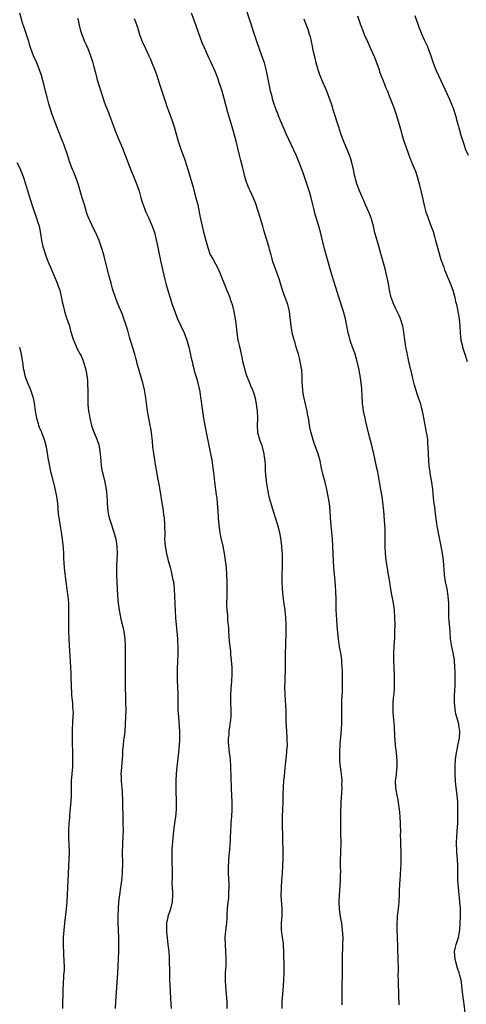
# Model space of a CAD drawing. Units: inches. Extents: x 2580000 to 2583000, y 1551000 to 1554000.
# Drawn here: x 2580285 to 2580411, y 1552290 to 1552567 of the extents above; entities that cross this region are included whole.
import ezdxf

# ---------------------------------------------------------------- set-up
doc = ezdxf.new("R2010")
doc.units = ezdxf.units.IN
doc.header["$MEASUREMENT"] = 0
doc.layers.add('LD25801551_10ft', color=141, linetype='Continuous')

msp = doc.modelspace()

# ---------------------------------------------------------------- linework, layer by layer
at = {"layer": 'LD25801551_10ft'}
for points, elevation in [([(2580328.02, 1552289), (2580327.82, 1552291.82), (2580327.64, 1552295.64), (2580327.55, 1552297), (2580327.47, 1552298.53), (2580327.39, 1552303.39), (2580327.28, 1552305), (2580327.08, 1552307), (2580326.86, 1552308.86), (2580326.67, 1552310.67), (2580326.66, 1552312.66), (2580326.69, 1552313), (2580327, 1552314.69), (2580327.08, 1552315), (2580327.8, 1552317), (2580328.27, 1552319), (2580328.32, 1552321), (2580328.32, 1552321.68), (2580328.24, 1552323), (2580328.21, 1552324.21), (2580328.27, 1552325.73), (2580328.22, 1552328.22), (2580328.14, 1552329.86), (2580328.12, 1552331), (2580328.15, 1552332.15), (2580328.15, 1552333), (2580328.19, 1552333.81), (2580328.44, 1552337), (2580328.63, 1552339), (2580329, 1552341.75), (2580329.17, 1552342.83), (2580329.35, 1552345), (2580329.39, 1552346.61), (2580329.31, 1552351), (2580329.3, 1552353), (2580329.39, 1552355), (2580329.57, 1552357), (2580330.01, 1552361), (2580330.31, 1552364.31), (2580330.34, 1552365), (2580330.31, 1552365.69), (2580330.34, 1552367), (2580330.27, 1552368.27), (2580330, 1552371), (2580329.93, 1552371.93), (2580329.87, 1552373), (2580329.87, 1552374.13), (2580329.82, 1552375.82), (2580329.83, 1552377), (2580329.82, 1552378.18), (2580329.78, 1552379), (2580329.73, 1552379.73), (2580329.69, 1552381), (2580329.67, 1552382.33), (2580329.63, 1552383), (2580329.62, 1552383.62), (2580329.67, 1552385), (2580329.75, 1552386.25), (2580329.88, 1552389), (2580329.86, 1552389.86), (2580329.87, 1552391), (2580329.8, 1552391.79), (2580329.73, 1552393), (2580329.34, 1552397), (2580329.2, 1552398.8), (2580328.78, 1552407), (2580328.59, 1552409), (2580328.48, 1552409.52), (2580328.21, 1552411), (2580327.96, 1552411.96), (2580327.66, 1552413), (2580327.14, 1552414.86), (2580327, 1552415.43), (2580326.65, 1552417), (2580326.31, 1552419), (2580326.15, 1552421), (2580326.17, 1552422.17), (2580326.15, 1552425), (2580325.99, 1552427), (2580325.86, 1552427.86), (2580325.72, 1552429), (2580324.48, 1552436.48), (2580324.21, 1552437.79), (2580323.65, 1552441), (2580323.41, 1552442.59), (2580323.28, 1552443.28), (2580323, 1552445.07), (2580322.76, 1552447), (2580322.62, 1552448.62), (2580322.38, 1552451), (2580322.19, 1552452.19), (2580322.03, 1552453), (2580321.57, 1552455), (2580321.2, 1552457), (2580320.78, 1552460.78), (2580320.38, 1552463), (2580319.89, 1552465), (2580319, 1552468.21), (2580318.8, 1552468.8), (2580318.36, 1552470.36), (2580318.21, 1552471), (2580317.96, 1552471.96), (2580317.65, 1552473), (2580317, 1552475.06), (2580316.19, 1552477.81), (2580315.68, 1552479.68), (2580315, 1552481.92), (2580314.63, 1552483), (2580314.18, 1552484.18), (2580312.97, 1552487), (2580312.41, 1552488.41), (2580311.43, 1552491.43), (2580310.98, 1552493), (2580310.46, 1552495), (2580309.47, 1552499), (2580309.36, 1552499.36), (2580308.93, 1552501), (2580308.33, 1552503), (2580307.62, 1552505), (2580307, 1552506.49), (2580306.78, 1552507), (2580306.18, 1552508.18), (2580305, 1552510.65), (2580304.84, 1552511), (2580304.32, 1552512.32), (2580304.09, 1552513), (2580303.49, 1552515), (2580302.92, 1552517), (2580302.32, 1552519), (2580302.04, 1552520.04), (2580301.71, 1552521), (2580300.99, 1552523), (2580300.42, 1552524.42), (2580300.18, 1552525), (2580299.42, 1552527), (2580298.82, 1552528.82), (2580297.8, 1552531.8), (2580297.33, 1552533), (2580295.74, 1552537), (2580295, 1552539), (2580294.49, 1552540.49), (2580294.3, 1552541), (2580293.48, 1552543.48), (2580293, 1552545.3), (2580292.61, 1552547), (2580292.12, 1552549), (2580291.42, 1552551.42), (2580290.91, 1552553), (2580290.1, 1552555), (2580289.19, 1552557), (2580288.45, 1552559), (2580288.12, 1552560.12), (2580287.89, 1552561), (2580287.26, 1552563), (2580286.65, 1552564.65), (2580286.14, 1552566.14), (2580285.89, 1552567), (2580285.34, 1552569)], 7710), ([(2580375.98, 1552290.02), (2580375.95, 1552291.95), (2580375.92, 1552293), (2580375.95, 1552295.95), (2580376.02, 1552297.98), (2580376.02, 1552300.02), (2580376.07, 1552301.93), (2580376.07, 1552304.07), (2580376.14, 1552305.86), (2580376.17, 1552307), (2580376.18, 1552309), (2580376.07, 1552311), (2580375.83, 1552313), (2580375.6, 1552314.4), (2580375.42, 1552315.42), (2580375.2, 1552317), (2580375.11, 1552319), (2580375.2, 1552321), (2580375.37, 1552323.37), (2580375.46, 1552325), (2580375.48, 1552326.52), (2580375.54, 1552327.54), (2580375.5, 1552329), (2580375.5, 1552330.5), (2580375.59, 1552333), (2580375.63, 1552335.63), (2580375.54, 1552338.46), (2580375.52, 1552341), (2580375.55, 1552342.45), (2580375.53, 1552343.53), (2580375.61, 1552347), (2580375.9, 1552351), (2580375.89, 1552351.89), (2580375.9, 1552353), (2580375.8, 1552354.2), (2580375.64, 1552355.64), (2580375.46, 1552357), (2580375.32, 1552358.68), (2580375.3, 1552359), (2580375.28, 1552361), (2580375.42, 1552363.42), (2580375.66, 1552366.34), (2580375.83, 1552369), (2580375.87, 1552371), (2580375.84, 1552373), (2580375.87, 1552374.13), (2580375.86, 1552375.86), (2580376, 1552378), (2580376, 1552380), (2580376.03, 1552381), (2580376.01, 1552381.99), (2580376.04, 1552383), (2580376.04, 1552384.04), (2580375.98, 1552385), (2580375.86, 1552386.14), (2580375.8, 1552387), (2580375.71, 1552387.71), (2580375.53, 1552389), (2580375.23, 1552390.77), (2580374.92, 1552393), (2580374.57, 1552396.57), (2580374.42, 1552398.42), (2580374.26, 1552401), (2580374.22, 1552403), (2580374.23, 1552404.23), (2580374.2, 1552406.2), (2580374.11, 1552408.11), (2580373.88, 1552410.12), (2580373.6, 1552413), (2580373.46, 1552415), (2580373.38, 1552417), (2580373.35, 1552419), (2580373.25, 1552421), (2580373.04, 1552423), (2580372.82, 1552424.82), (2580372.64, 1552427), (2580372.52, 1552429), (2580372.34, 1552431), (2580372.03, 1552433), (2580371.61, 1552435), (2580371.12, 1552437), (2580370.6, 1552439), (2580370.14, 1552441), (2580369.72, 1552443), (2580369.19, 1552445), (2580368.46, 1552447), (2580368.03, 1552448.03), (2580367.17, 1552451.17), (2580366.8, 1552453), (2580366.55, 1552454.55), (2580366.24, 1552456.24), (2580366.09, 1552457), (2580365.17, 1552461), (2580365, 1552462.05), (2580364.86, 1552463), (2580364.73, 1552465.27), (2580364.7, 1552467), (2580364.57, 1552468.57), (2580364.52, 1552469), (2580364.13, 1552471), (2580363.92, 1552471.92), (2580363.63, 1552473), (2580363.05, 1552475.05), (2580362.59, 1552476.59), (2580362.44, 1552477), (2580361.91, 1552479), (2580361.75, 1552479.75), (2580361.58, 1552481), (2580361.43, 1552482.57), (2580361.3, 1552483.3), (2580361.11, 1552485), (2580361, 1552485.51), (2580360.64, 1552487), (2580359.93, 1552489), (2580359.2, 1552491), (2580358.2, 1552494.2), (2580357.94, 1552495), (2580357.69, 1552495.69), (2580357.17, 1552497), (2580356.49, 1552499), (2580356.21, 1552500.21), (2580355.96, 1552501), (2580355.56, 1552502.44), (2580355.44, 1552503), (2580355.35, 1552503.35), (2580354.24, 1552507), (2580353.93, 1552507.93), (2580353.64, 1552509), (2580352.47, 1552513), (2580352.18, 1552513.82), (2580351.79, 1552515), (2580351.58, 1552515.58), (2580351, 1552516.91), (2580350.06, 1552519), (2580349.74, 1552519.74), (2580349.25, 1552521), (2580349, 1552521.74), (2580348.62, 1552523), (2580348.26, 1552524.26), (2580347.84, 1552526.16), (2580347.49, 1552527.49), (2580347.13, 1552529), (2580346.63, 1552531), (2580346.12, 1552533), (2580345.57, 1552535), (2580345, 1552536.98), (2580344.06, 1552540.06), (2580343.8, 1552541), (2580342.75, 1552545), (2580342.18, 1552547), (2580341.42, 1552549.42), (2580341, 1552550.67), (2580340.33, 1552552.33), (2580339, 1552555.26), (2580338.43, 1552556.43), (2580337.6, 1552558.4), (2580337.23, 1552559.23), (2580336.64, 1552560.64), (2580335.55, 1552563.55), (2580334.34, 1552567), (2580333.61, 1552569)], 7740), ([(2580391.98, 1552290.02), (2580391.94, 1552291), (2580391.88, 1552291.88), (2580391.88, 1552293), (2580391.85, 1552294.15), (2580391.79, 1552295), (2580391.73, 1552297), (2580391.72, 1552298.28), (2580391.78, 1552299.78), (2580391.77, 1552301), (2580391.71, 1552302.29), (2580391.72, 1552303), (2580391.71, 1552303.71), (2580391.62, 1552305), (2580391.56, 1552306.44), (2580391.51, 1552309), (2580391.43, 1552311.43), (2580391.41, 1552313), (2580391.52, 1552314.48), (2580391.53, 1552315), (2580391.59, 1552315.59), (2580391.77, 1552317), (2580391.89, 1552318.11), (2580391.96, 1552319), (2580392.05, 1552321), (2580392.06, 1552321.94), (2580392.17, 1552324.17), (2580392.2, 1552325), (2580392.41, 1552328.41), (2580392.5, 1552329.5), (2580392.54, 1552331), (2580392.49, 1552332.49), (2580392.49, 1552333), (2580392.4, 1552335), (2580392.4, 1552336.4), (2580392.36, 1552337.64), (2580392.39, 1552339), (2580392.36, 1552340.36), (2580392.34, 1552341), (2580392.2, 1552343), (2580392.11, 1552344.11), (2580392.01, 1552345), (2580391.83, 1552346.17), (2580391.75, 1552347), (2580391.66, 1552347.66), (2580391.39, 1552349), (2580391.02, 1552351.02), (2580390.96, 1552352.96), (2580391.18, 1552354.82), (2580391.18, 1552355.18), (2580391.38, 1552357), (2580391.39, 1552358.61), (2580391.16, 1552361), (2580390.92, 1552363), (2580390.79, 1552364.79), (2580390.76, 1552365), (2580390.72, 1552366.72), (2580390.68, 1552367), (2580390.64, 1552368.64), (2580390.58, 1552369), (2580390.48, 1552370.48), (2580390.4, 1552371), (2580390.31, 1552372.31), (2580390.25, 1552373), (2580390.25, 1552374.25), (2580390.28, 1552375), (2580390.38, 1552376.38), (2580390.52, 1552377.48), (2580390.62, 1552379), (2580390.66, 1552381), (2580390.62, 1552382.62), (2580390.52, 1552385), (2580390.49, 1552387), (2580390.49, 1552388.49), (2580390.5, 1552389), (2580390.57, 1552391), (2580390.71, 1552393.29), (2580390.78, 1552395), (2580390.8, 1552397), (2580390.76, 1552399), (2580390.61, 1552401), (2580390.33, 1552403), (2580389.8, 1552405.8), (2580389.61, 1552407), (2580389.51, 1552407.51), (2580389.29, 1552409), (2580388.97, 1552411), (2580388.54, 1552413.46), (2580388.3, 1552415), (2580388.09, 1552417), (2580388.04, 1552419), (2580388.05, 1552421), (2580388.02, 1552423), (2580387.98, 1552423.98), (2580387.84, 1552426.16), (2580387.76, 1552427.76), (2580387.67, 1552429), (2580387.41, 1552431.41), (2580387.17, 1552433), (2580386.83, 1552435), (2580386.56, 1552436.56), (2580386.33, 1552437.67), (2580385.92, 1552439.92), (2580385.67, 1552441), (2580384.84, 1552445), (2580384.36, 1552447), (2580383.43, 1552450.57), (2580382.9, 1552452.9), (2580382.51, 1552454.51), (2580382.36, 1552455), (2580381.92, 1552457), (2580381.8, 1552458.2), (2580381.67, 1552459), (2580381.61, 1552459.61), (2580381.59, 1552461), (2580381.54, 1552461.54), (2580381.48, 1552463), (2580381.43, 1552463.43), (2580381.28, 1552465), (2580381.01, 1552466.99), (2580380.65, 1552469), (2580380.17, 1552471), (2580379.55, 1552473), (2580378.35, 1552476.35), (2580378.17, 1552477), (2580377.89, 1552478.11), (2580377.62, 1552479), (2580377.5, 1552479.5), (2580377.23, 1552481), (2580376.83, 1552483), (2580376.28, 1552485), (2580374.96, 1552489.04), (2580374.08, 1552492.08), (2580373.11, 1552495.11), (2580372.64, 1552496.64), (2580371.97, 1552499), (2580371, 1552502.67), (2580369.9, 1552507), (2580369.35, 1552509), (2580368.37, 1552512.37), (2580367.99, 1552514.01), (2580367.25, 1552517), (2580366.73, 1552518.73), (2580365, 1552524.02), (2580364.65, 1552525), (2580363.85, 1552527), (2580363, 1552528.99), (2580360.22, 1552535), (2580359.32, 1552537), (2580358.47, 1552539), (2580358.05, 1552540.05), (2580357.72, 1552541), (2580357.51, 1552541.51), (2580356.49, 1552544.49), (2580356.15, 1552545.85), (2580355.84, 1552547), (2580355.41, 1552549), (2580354.69, 1552552.69), (2580354.07, 1552555), (2580353.41, 1552557), (2580351.99, 1552561), (2580351.31, 1552563), (2580350.03, 1552567), (2580349.24, 1552569.24)], 7750), ([(2580301.55, 1552567.55), (2580301.72, 1552567), (2580301.94, 1552565.94), (2580302.36, 1552564.36), (2580302.77, 1552563), (2580303.57, 1552561), (2580304.02, 1552560.02), (2580304.45, 1552559), (2580305.23, 1552557), (2580305.67, 1552555.67), (2580305.87, 1552555), (2580306.16, 1552553.84), (2580306.53, 1552552.53), (2580307, 1552550.6), (2580307.46, 1552549), (2580308.08, 1552547), (2580308.75, 1552545), (2580309, 1552544.3), (2580309.47, 1552543), (2580309.92, 1552541.92), (2580310.23, 1552541), (2580310.48, 1552540.48), (2580311, 1552538.96), (2580312.1, 1552536.1), (2580313, 1552533.83), (2580313.36, 1552533), (2580314.17, 1552531), (2580316.21, 1552525.79), (2580316.64, 1552524.64), (2580317, 1552523.78), (2580318.1, 1552521), (2580318.86, 1552518.86), (2580319.38, 1552517), (2580319.78, 1552515.78), (2580320, 1552515), (2580320.81, 1552513), (2580321.51, 1552511.51), (2580322.59, 1552509), (2580323.22, 1552507.22), (2580323.97, 1552503.97), (2580324.12, 1552503), (2580324.4, 1552501.6), (2580325, 1552498.92), (2580326.09, 1552494.09), (2580326.51, 1552492.51), (2580328.21, 1552487), (2580328.87, 1552485), (2580329.48, 1552483.48), (2580329.66, 1552483), (2580330.57, 1552481), (2580331.52, 1552479), (2580332.3, 1552477), (2580332.85, 1552475), (2580333.59, 1552471.59), (2580333.74, 1552471), (2580333.98, 1552469.98), (2580334.25, 1552469), (2580334.39, 1552468.39), (2580335, 1552466.36), (2580335.38, 1552465), (2580335.69, 1552463.69), (2580335.83, 1552463), (2580336.15, 1552461), (2580336.68, 1552457), (2580336.99, 1552455), (2580337.34, 1552453), (2580337.6, 1552451.6), (2580337.74, 1552451), (2580337.95, 1552450.05), (2580338.27, 1552448.27), (2580338.97, 1552445.03), (2580339.27, 1552443.27), (2580339.42, 1552442.58), (2580339.63, 1552441), (2580339.74, 1552439.74), (2580339.86, 1552439), (2580339.99, 1552438.01), (2580340.09, 1552437), (2580340.53, 1552433.47), (2580340.68, 1552432.68), (2580340.85, 1552431), (2580341, 1552429), (2580341.1, 1552427), (2580341.27, 1552425), (2580341.48, 1552423.48), (2580341.79, 1552421.79), (2580342.4, 1552419), (2580342.78, 1552417), (2580343.07, 1552415), (2580343.31, 1552413), (2580343.47, 1552411), (2580343.54, 1552409), (2580343.54, 1552407), (2580343.49, 1552405), (2580343.45, 1552403), (2580343.46, 1552402.54), (2580343.53, 1552401), (2580343.68, 1552399.68), (2580343.74, 1552398.26), (2580343.97, 1552395.97), (2580344, 1552395), (2580344.21, 1552392.21), (2580344.52, 1552389.48), (2580344.58, 1552388.58), (2580344.72, 1552387), (2580344.89, 1552384.89), (2580344.95, 1552383), (2580344.86, 1552381), (2580344.69, 1552379), (2580344.59, 1552377), (2580344.6, 1552375), (2580344.66, 1552373), (2580344.61, 1552371), (2580344.47, 1552369.53), (2580344.39, 1552369), (2580344.25, 1552368.25), (2580344.1, 1552367), (2580344.07, 1552365.93), (2580343.92, 1552365), (2580343.9, 1552363.9), (2580343.97, 1552363), (2580344.11, 1552361.89), (2580344.19, 1552361), (2580344.42, 1552359), (2580344.56, 1552357), (2580344.75, 1552351), (2580344.91, 1552347), (2580344.93, 1552344.93), (2580344.84, 1552343), (2580344.69, 1552341.31), (2580344.67, 1552340.67), (2580344.55, 1552339), (2580344.47, 1552337), (2580344.43, 1552336.43), (2580344.36, 1552335), (2580344.28, 1552333.72), (2580344.07, 1552332.07), (2580343.99, 1552331), (2580343.95, 1552330.05), (2580343.88, 1552329), (2580343.92, 1552327), (2580344.07, 1552324.07), (2580344.09, 1552323), (2580344.01, 1552321.99), (2580344.01, 1552321), (2580343.95, 1552319.95), (2580343.83, 1552319), (2580343.65, 1552317), (2580343.54, 1552315.54), (2580343.51, 1552314.49), (2580343.39, 1552313), (2580343.16, 1552310.84), (2580343.01, 1552309), (2580343.04, 1552306.96), (2580343.19, 1552305), (2580343.27, 1552303), (2580343.21, 1552301), (2580343.09, 1552299.09), (2580343.09, 1552298.91), (2580343.04, 1552297), (2580343.14, 1552295.14), (2580343.38, 1552293), (2580343.53, 1552291), (2580343.49, 1552289)], 7720), ([(2580317.5, 1552567.5), (2580317.7, 1552567), (2580318.38, 1552565), (2580319.02, 1552563), (2580319.76, 1552561), (2580320.68, 1552559), (2580321.64, 1552557), (2580322.05, 1552556.05), (2580322.49, 1552555), (2580323, 1552553.68), (2580323.73, 1552551.73), (2580324.73, 1552548.73), (2580325.26, 1552547), (2580326.16, 1552544.16), (2580326.68, 1552542.68), (2580327.32, 1552541), (2580328.05, 1552539), (2580328.71, 1552537), (2580329.85, 1552533), (2580330.51, 1552531), (2580331.7, 1552527.7), (2580332.67, 1552524.67), (2580333.14, 1552523.13), (2580334.03, 1552520.03), (2580334.45, 1552518.45), (2580334.84, 1552517), (2580335.34, 1552515), (2580335.77, 1552513), (2580335.95, 1552511.95), (2580336.57, 1552509), (2580337, 1552507.33), (2580337.64, 1552505), (2580338.16, 1552503), (2580338.86, 1552501), (2580339, 1552500.7), (2580339.66, 1552499.66), (2580341, 1552497.25), (2580341.69, 1552495.69), (2580342.25, 1552494.25), (2580343, 1552492.43), (2580343.38, 1552491.38), (2580343.55, 1552491), (2580344.33, 1552489), (2580344.51, 1552488.51), (2580345.01, 1552487.01), (2580345.53, 1552485), (2580345.89, 1552483), (2580346.12, 1552481), (2580346.31, 1552479), (2580346.64, 1552477), (2580346.72, 1552476.72), (2580347, 1552475.54), (2580347.12, 1552475.12), (2580347.15, 1552474.85), (2580347.58, 1552473), (2580347.82, 1552471.82), (2580347.96, 1552471), (2580348.27, 1552469.73), (2580348.54, 1552468.54), (2580349.05, 1552467.05), (2580349.9, 1552465), (2580350.21, 1552464.21), (2580350.73, 1552463), (2580351, 1552462.22), (2580351.38, 1552461), (2580351.68, 1552459.68), (2580351.81, 1552459), (2580352.07, 1552457), (2580352.13, 1552455), (2580352.06, 1552453), (2580352.17, 1552451), (2580352.77, 1552448.77), (2580353.33, 1552447.33), (2580353.44, 1552447), (2580353.94, 1552445), (2580354.04, 1552444.04), (2580354.19, 1552443), (2580354.26, 1552441.74), (2580354.29, 1552441), (2580354.34, 1552440.34), (2580354.4, 1552439), (2580354.54, 1552437.46), (2580354.67, 1552436.67), (2580354.92, 1552435), (2580355.35, 1552433), (2580355.68, 1552431.68), (2580356.61, 1552428.61), (2580357.12, 1552427.12), (2580357.78, 1552425), (2580358.04, 1552424.04), (2580358.39, 1552422.39), (2580358.66, 1552420.66), (2580358.87, 1552419), (2580359, 1552417.5), (2580359.04, 1552417), (2580359.1, 1552415), (2580359.08, 1552413), (2580359.02, 1552411), (2580359, 1552409), (2580359.07, 1552407), (2580359.25, 1552405), (2580359.46, 1552403.46), (2580359.84, 1552401), (2580359.96, 1552399.96), (2580360.05, 1552399), (2580360.15, 1552397), (2580360.14, 1552395), (2580359.97, 1552391), (2580359.91, 1552389), (2580359.91, 1552387.91), (2580359.94, 1552386.06), (2580359.93, 1552385), (2580359.89, 1552383.89), (2580359.86, 1552382.14), (2580359.79, 1552381), (2580359.76, 1552379.76), (2580359.81, 1552377), (2580359.89, 1552375.89), (2580359.98, 1552374.02), (2580360.08, 1552373), (2580360.14, 1552372.14), (2580360.15, 1552371), (2580360.14, 1552369.86), (2580360.26, 1552367), (2580360.41, 1552365), (2580360.43, 1552364.43), (2580360.45, 1552363), (2580360.34, 1552361.66), (2580360.3, 1552361), (2580359.71, 1552355.71), (2580359.61, 1552354.39), (2580359.46, 1552353), (2580359.35, 1552351.35), (2580359.31, 1552349), (2580359.25, 1552347), (2580359.14, 1552345), (2580359.07, 1552343), (2580359.06, 1552341), (2580359.19, 1552337), (2580359.22, 1552333), (2580359.26, 1552331), (2580359.2, 1552329), (2580359.06, 1552327.06), (2580358.88, 1552325), (2580358.75, 1552323), (2580358.74, 1552320.74), (2580359.01, 1552317), (2580358.97, 1552315), (2580358.82, 1552313), (2580358.83, 1552311), (2580359.07, 1552309), (2580359.32, 1552307.32), (2580359.34, 1552307), (2580359.35, 1552306.65), (2580359.44, 1552305), (2580359.46, 1552303), (2580359.5, 1552302.5), (2580359.53, 1552299.53), (2580359.55, 1552299), (2580359.47, 1552297), (2580359.35, 1552295.35), (2580359.16, 1552293), (2580359.03, 1552291.03), (2580358.99, 1552288.99)], 7730), ([(2580410.63, 1552287), (2580410.08, 1552291), (2580409.97, 1552291.97), (2580409.82, 1552293), (2580409.67, 1552294.33), (2580409.54, 1552295.54), (2580409.35, 1552297), (2580409, 1552298.32), (2580408.84, 1552299), (2580408.35, 1552300.35), (2580407.92, 1552302.08), (2580407.65, 1552303), (2580407.53, 1552305), (2580407.79, 1552306.21), (2580407.99, 1552307), (2580408.64, 1552309), (2580409.01, 1552311), (2580409.14, 1552313), (2580409.16, 1552315), (2580409.15, 1552317), (2580409.04, 1552319), (2580408.63, 1552323), (2580408.47, 1552325), (2580408.41, 1552327), (2580408.43, 1552329), (2580408.36, 1552331), (2580408.19, 1552333), (2580408.15, 1552333.85), (2580408.08, 1552335), (2580408.1, 1552336.1), (2580408.14, 1552337), (2580408.29, 1552339), (2580408.41, 1552341), (2580408.47, 1552343), (2580408.48, 1552345), (2580408.41, 1552347), (2580408.24, 1552349), (2580407.91, 1552351.91), (2580407.81, 1552353), (2580407.67, 1552355), (2580407.66, 1552357), (2580407.79, 1552359), (2580408.08, 1552361), (2580408.22, 1552361.78), (2580408.48, 1552363), (2580408.88, 1552365), (2580409, 1552367), (2580408.71, 1552368.71), (2580408.69, 1552369), (2580408.62, 1552369.38), (2580407.91, 1552371.91), (2580407.73, 1552373), (2580407.59, 1552374.41), (2580407.51, 1552375), (2580407.53, 1552377), (2580407.6, 1552378.4), (2580407.72, 1552379.72), (2580407.72, 1552381), (2580407.66, 1552382.34), (2580407.69, 1552383.69), (2580407.63, 1552385), (2580407.49, 1552387), (2580407.12, 1552389), (2580406.73, 1552390.73), (2580406.46, 1552392.46), (2580406.4, 1552393), (2580406.24, 1552395), (2580406.16, 1552396.16), (2580406.08, 1552397), (2580406.04, 1552398.04), (2580405.93, 1552399), (2580405.95, 1552399.95), (2580405.89, 1552401), (2580405.87, 1552402.13), (2580405.88, 1552403), (2580405.73, 1552405), (2580405.4, 1552407), (2580404.98, 1552409), (2580404.69, 1552411), (2580404.6, 1552412.6), (2580404.51, 1552413.49), (2580404.42, 1552415), (2580404.15, 1552417), (2580403.79, 1552419), (2580403, 1552422.81), (2580402.66, 1552424.66), (2580402.57, 1552425.43), (2580402.14, 1552428.14), (2580401.94, 1552430.06), (2580401.81, 1552431), (2580401.73, 1552431.73), (2580401.42, 1552435), (2580401.14, 1552437), (2580400.78, 1552439), (2580400.54, 1552440.54), (2580400.45, 1552441), (2580400.37, 1552441.63), (2580400.25, 1552443), (2580400.14, 1552447), (2580400.04, 1552448.04), (2580399.98, 1552449), (2580399.81, 1552450.19), (2580399.67, 1552451), (2580399.55, 1552451.55), (2580398.63, 1552456.63), (2580398.53, 1552457), (2580398.33, 1552457.67), (2580398, 1552459), (2580397.76, 1552459.76), (2580397.31, 1552461), (2580397, 1552461.91), (2580396.29, 1552464.29), (2580395.84, 1552466.16), (2580395.48, 1552467.48), (2580394.7, 1552471), (2580394.38, 1552472.38), (2580394.09, 1552473.91), (2580393.85, 1552475), (2580393.72, 1552475.72), (2580393.53, 1552477), (2580393.24, 1552479.24), (2580392.94, 1552480.94), (2580392.29, 1552483), (2580391.92, 1552483.92), (2580391.37, 1552485), (2580391, 1552485.76), (2580390.44, 1552487), (2580389.74, 1552489), (2580389.26, 1552491), (2580388.92, 1552492.92), (2580388.5, 1552495), (2580388.22, 1552496.22), (2580387.99, 1552497), (2580386.92, 1552501), (2580386.35, 1552503), (2580385.74, 1552505), (2580385.15, 1552507.15), (2580384.7, 1552509), (2580384.14, 1552511), (2580383.86, 1552511.86), (2580383.42, 1552513), (2580383, 1552514.01), (2580382.54, 1552515), (2580382.08, 1552516.08), (2580381.65, 1552517), (2580381.47, 1552517.47), (2580380.83, 1552519), (2580380.1, 1552521), (2580379.42, 1552523.42), (2580379.09, 1552525), (2580378.64, 1552527), (2580378.24, 1552528.24), (2580378.03, 1552529), (2580377.38, 1552530.62), (2580376.54, 1552532.54), (2580375.6, 1552535), (2580375, 1552536.92), (2580373.52, 1552541.52), (2580373, 1552543.22), (2580372.53, 1552544.53), (2580372.38, 1552545), (2580371.59, 1552547), (2580370.2, 1552550.2), (2580369.92, 1552551), (2580369.65, 1552551.65), (2580369.23, 1552553), (2580368.65, 1552555), (2580368.32, 1552556.32), (2580367.92, 1552558.08), (2580367.74, 1552559), (2580367.64, 1552559.64), (2580367.32, 1552561), (2580367, 1552562.26), (2580366.79, 1552563), (2580366.35, 1552564.35), (2580365.79, 1552565.79), (2580365.35, 1552567), (2580365.25, 1552567.25)], 7760), ([(2580380.2, 1552568.2), (2580381, 1552565.96), (2580381.81, 1552563.81), (2580382.14, 1552563), (2580383.03, 1552561), (2580383.94, 1552559), (2580384.82, 1552557), (2580385, 1552556.56), (2580385.93, 1552554.07), (2580386.3, 1552553), (2580386.47, 1552552.47), (2580387.84, 1552549), (2580388.16, 1552548.16), (2580388.66, 1552547), (2580389, 1552546.17), (2580389.87, 1552543.87), (2580390.41, 1552542.41), (2580391, 1552540.72), (2580391.74, 1552538.26), (2580392.29, 1552536.29), (2580393, 1552533.92), (2580393.3, 1552533), (2580393.7, 1552531.7), (2580394.63, 1552529), (2580395, 1552528.09), (2580395.34, 1552527.34), (2580395.76, 1552526.24), (2580396.52, 1552524.52), (2580396.98, 1552523), (2580397.54, 1552521), (2580398.6, 1552516.6), (2580399, 1552514.83), (2580399.49, 1552513), (2580399.88, 1552511.88), (2580400.17, 1552511), (2580400.99, 1552508.99), (2580401.53, 1552507.53), (2580401.86, 1552506.14), (2580402.19, 1552505), (2580402.72, 1552503), (2580403, 1552502.04), (2580403.66, 1552499.66), (2580404.46, 1552497.54), (2580404.73, 1552496.73), (2580406.28, 1552493), (2580407.02, 1552491.02), (2580407.58, 1552489), (2580407.83, 1552487.83), (2580408.07, 1552487), (2580408.38, 1552485.62), (2580408.8, 1552483), (2580408.98, 1552480.98), (2580409.08, 1552478.92), (2580409.29, 1552477), (2580409.63, 1552475.63), (2580409.75, 1552475), (2580410.39, 1552473), (2580411.1, 1552471)], 7770), ([(2580396.33, 1552568.33), (2580397.5, 1552565), (2580397.91, 1552563.91), (2580398.29, 1552563), (2580399, 1552561.46), (2580399.79, 1552559.79), (2580400.13, 1552559), (2580400.85, 1552557), (2580401.51, 1552555), (2580402.29, 1552553), (2580403, 1552551.4), (2580404.16, 1552549), (2580405.99, 1552545), (2580406.3, 1552544.3), (2580406.88, 1552542.88), (2580407, 1552542.53), (2580407.88, 1552539.88), (2580408.1, 1552539), (2580408.52, 1552537.48), (2580408.75, 1552536.75), (2580409.33, 1552534.67), (2580409.82, 1552533), (2580410.12, 1552532.12), (2580410.64, 1552530.64), (2580411.34, 1552529)], 7780), ([(2580284.56, 1552527), (2580285.33, 1552525.33), (2580285.92, 1552523.92), (2580286.28, 1552523), (2580286.98, 1552521), (2580287.84, 1552518.16), (2580288.35, 1552516.35), (2580289, 1552514.34), (2580290.16, 1552511), (2580290.37, 1552510.37), (2580290.77, 1552509), (2580291.17, 1552507), (2580291.49, 1552505), (2580291.73, 1552503.73), (2580291.93, 1552503), (2580292.4, 1552501.6), (2580292.57, 1552501), (2580292.68, 1552500.68), (2580293.24, 1552499.24), (2580294.17, 1552497), (2580295, 1552495.09), (2580295.87, 1552493), (2580296.17, 1552492.17), (2580296.57, 1552491), (2580297, 1552489.31), (2580297.38, 1552487.38), (2580297.65, 1552486.35), (2580297.95, 1552485), (2580298.15, 1552484.15), (2580298.58, 1552483), (2580299.27, 1552481), (2580299.59, 1552479.59), (2580299.83, 1552479), (2580300.19, 1552477.81), (2580300.4, 1552477), (2580300.59, 1552476.59), (2580301.25, 1552475), (2580301.49, 1552474.51), (2580302.29, 1552473), (2580302.56, 1552472.56), (2580303.15, 1552471.15), (2580303.25, 1552470.75), (2580303.82, 1552469), (2580304.03, 1552468.03), (2580304.23, 1552467), (2580304.38, 1552465.62), (2580304.42, 1552465), (2580304.39, 1552464.39), (2580304.46, 1552463), (2580304.49, 1552461.51), (2580304.45, 1552461), (2580304.45, 1552460.45), (2580304.51, 1552459), (2580304.68, 1552457), (2580304.73, 1552456.73), (2580305, 1552455), (2580305.52, 1552453), (2580305.89, 1552451.89), (2580307, 1552449.11), (2580307.53, 1552447.53), (2580307.63, 1552447), (2580307.71, 1552446.29), (2580307.95, 1552445), (2580308.04, 1552444.04), (2580308.11, 1552443), (2580308.26, 1552441.74), (2580308.33, 1552441), (2580308.42, 1552440.42), (2580308.74, 1552439), (2580309.25, 1552437), (2580309.66, 1552435), (2580309.69, 1552434.31), (2580309.84, 1552433), (2580309.91, 1552431.91), (2580309.9, 1552431), (2580310.06, 1552429), (2580310.2, 1552428.2), (2580310.47, 1552427), (2580311, 1552425.28), (2580311.58, 1552423.58), (2580311.77, 1552423), (2580312.3, 1552421), (2580312.61, 1552419), (2580312.68, 1552417), (2580312.54, 1552413.46), (2580312.51, 1552413), (2580312.49, 1552412.49), (2580312.5, 1552411), (2580312.59, 1552409), (2580312.81, 1552405.19), (2580312.97, 1552403), (2580313.24, 1552401), (2580313.57, 1552399.57), (2580313.68, 1552399), (2580313.87, 1552398.13), (2580314.34, 1552396.34), (2580314.59, 1552395), (2580314.89, 1552392.89), (2580314.99, 1552391), (2580314.99, 1552388.99), (2580314.97, 1552387), (2580314.98, 1552380.98), (2580314.99, 1552379), (2580315.02, 1552377), (2580315.08, 1552375.08), (2580315.12, 1552373), (2580315.09, 1552371), (2580315, 1552368.88), (2580314.83, 1552367), (2580314.65, 1552365.35), (2580314.56, 1552365), (2580314.49, 1552364.49), (2580314.35, 1552363), (2580314.25, 1552361.75), (2580314.23, 1552360.23), (2580313.99, 1552358.01), (2580313.81, 1552355.81), (2580313.77, 1552355), (2580313.82, 1552354.18), (2580313.82, 1552353), (2580313.9, 1552351.9), (2580313.99, 1552351), (2580314.08, 1552349.92), (2580314.14, 1552349), (2580314.18, 1552348.18), (2580314.21, 1552347), (2580314.19, 1552345.81), (2580314.25, 1552345), (2580314.32, 1552344.32), (2580314.29, 1552343), (2580314.28, 1552341.72), (2580314.33, 1552341), (2580314.35, 1552339), (2580314.32, 1552337.68), (2580314.19, 1552335), (2580314.15, 1552333), (2580314.19, 1552329.81), (2580314.17, 1552329), (2580314.11, 1552328.11), (2580314.07, 1552327), (2580314, 1552326), (2580313.89, 1552325), (2580313.62, 1552323), (2580313.32, 1552321), (2580313.08, 1552319), (2580312.95, 1552317.05), (2580312.91, 1552315), (2580312.93, 1552313.07), (2580313.04, 1552309), (2580313.07, 1552306.93), (2580313.07, 1552305), (2580313.03, 1552303), (2580312.91, 1552300.91), (2580312.77, 1552299), (2580312.56, 1552295), (2580312.44, 1552293.56), (2580312.38, 1552292.38), (2580312.27, 1552291), (2580312.17, 1552289)], 7700), ([(2580285.29, 1552475), (2580285.72, 1552473), (2580286.19, 1552470.18), (2580286.34, 1552469), (2580286.47, 1552468.47), (2580286.74, 1552467), (2580287, 1552466.22), (2580287.47, 1552465), (2580287.99, 1552463.99), (2580288.37, 1552463), (2580289.05, 1552461), (2580289.4, 1552459.4), (2580289.49, 1552458.51), (2580289.68, 1552457), (2580290, 1552455), (2580290.47, 1552453.53), (2580290.62, 1552453), (2580291, 1552452.07), (2580291.35, 1552451.35), (2580291.49, 1552451), (2580291.76, 1552450.24), (2580292.24, 1552449), (2580292.41, 1552448.41), (2580292.73, 1552447), (2580293.35, 1552443.35), (2580293.39, 1552443), (2580293.79, 1552441), (2580294.01, 1552440.01), (2580294.4, 1552438.4), (2580295.23, 1552435.24), (2580295.69, 1552433), (2580295.93, 1552431), (2580296.17, 1552428.17), (2580296.29, 1552427), (2580296.65, 1552424.65), (2580296.95, 1552423), (2580297.23, 1552421), (2580297.49, 1552418.51), (2580297.59, 1552417), (2580297.65, 1552415.65), (2580297.77, 1552414.23), (2580297.9, 1552411.9), (2580298.16, 1552409.84), (2580298.25, 1552409), (2580298.88, 1552404.88), (2580299.05, 1552403), (2580299.08, 1552401), (2580299.04, 1552397), (2580299.04, 1552395.04), (2580299.09, 1552393), (2580299.19, 1552391.19), (2580299.59, 1552385), (2580299.68, 1552383), (2580299.8, 1552379), (2580299.86, 1552378.14), (2580299.92, 1552377), (2580300.13, 1552375), (2580300.2, 1552373.8), (2580300.28, 1552373), (2580300.3, 1552372.3), (2580300.27, 1552371), (2580300.2, 1552369.8), (2580300.06, 1552367), (2580300.03, 1552365), (2580300.03, 1552364.03), (2580300.06, 1552363), (2580300.12, 1552361.88), (2580300.18, 1552359), (2580300.13, 1552357), (2580299.82, 1552353), (2580299.76, 1552351), (2580299.74, 1552349), (2580299.65, 1552347), (2580299.61, 1552346.39), (2580299.34, 1552343.34), (2580299.31, 1552342.69), (2580299.15, 1552341), (2580299.02, 1552339), (2580299.01, 1552337), (2580299.11, 1552335.11), (2580299.19, 1552333), (2580299.15, 1552331), (2580298.92, 1552327), (2580298.8, 1552323), (2580298.7, 1552321), (2580298.57, 1552319), (2580298.39, 1552317), (2580297.9, 1552313), (2580297.68, 1552311), (2580297.55, 1552309), (2580297.52, 1552307), (2580297.56, 1552306.44), (2580297.61, 1552305), (2580297.67, 1552303.67), (2580297.74, 1552303), (2580297.77, 1552302.23), (2580297.8, 1552301), (2580297.78, 1552299.78), (2580297.73, 1552299), (2580297.66, 1552298.34), (2580297.54, 1552295.54), (2580297.48, 1552294.52), (2580297.31, 1552289)], 7690)]:
    msp.add_lwpolyline(points, dxfattribs=dict(at, elevation=elevation))

doc.saveas('drawing.dxf')
